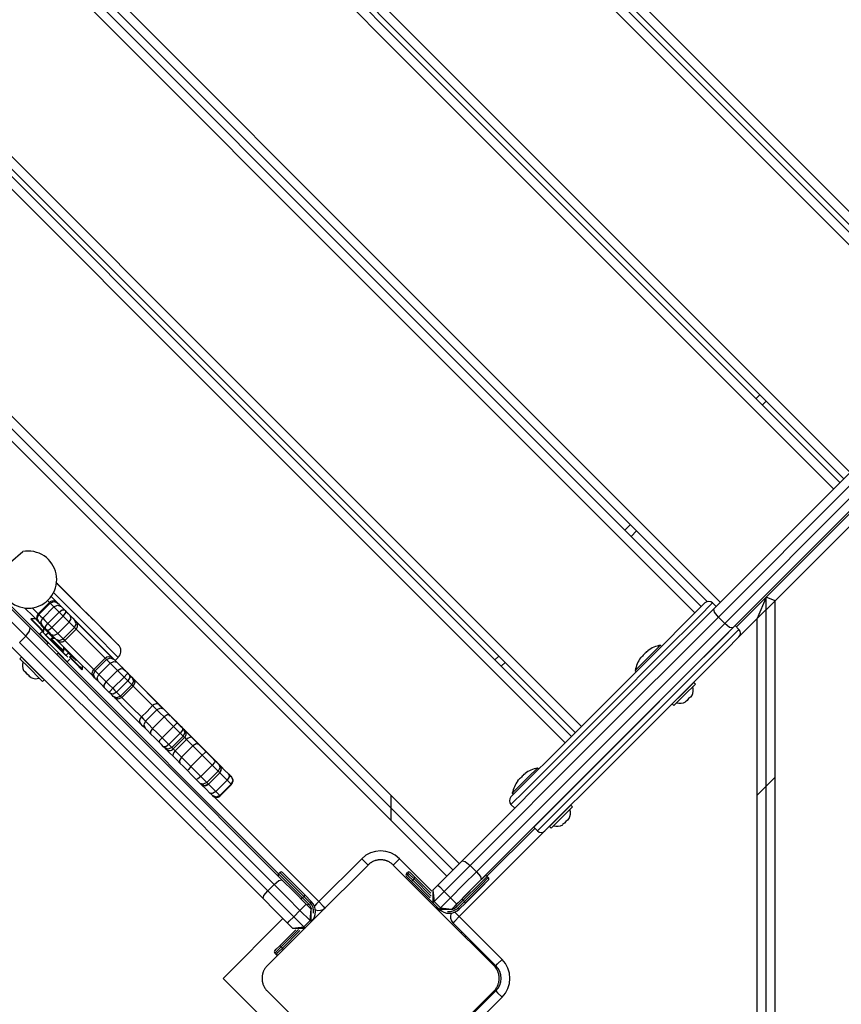
# Model space of a CAD drawing. Units: inches. Extents: x -2 to 102, y -27 to 126.
# Drawn here: x 37 to 42, y 25 to 31 of the extents above; entities that cross this region are included whole.
import ezdxf

# ---------------------------------------------------------------- set-up
doc = ezdxf.new("R2010")
doc.units = ezdxf.units.IN
doc.header["$MEASUREMENT"] = 0
doc.layers.add('Ebene 1', color=7, linetype='Continuous')

# ---------------------------------------------------------------- blocks, each defined once
blk = doc.blocks.new('block 2')
at = {"layer": 'Ebene 1', "color": 179, "lineweight": 25, "true_color": 0x1a171b}
for points in [[(42.4139, 29.0384), (37.2427, 34.2098)], [(37.278, 34.2449), (42.4394, 29.0838)], [(42.4155, 28.9216), (37.1852, 34.1523)], [(37.2205, 34.1874), (42.4088, 28.9991)], [(36.5488, 33.516), (41.779, 28.2853)], [(36.492, 33.4591), (41.7225, 28.2288)], [(41.7437, 28.2498), (36.5135, 33.4801)], [(41.6874, 28.1933), (36.4567, 33.424)], [(35.8202, 32.7873), (41.0509, 27.557)], [(35.7548, 32.7219), (40.9431, 27.5332)], [(40.9754, 27.5615), (35.7851, 32.7522)], [(40.9078, 27.4977), (35.7194, 32.6864)], [(35.083, 32.0501), (40.2713, 26.8614)], [(35.0261, 31.9932), (40.2144, 26.8046)], [(40.236, 26.8263), (35.0476, 32.0146)], [(40.1793, 26.7694), (34.991, 31.9581)], [(34.5417, 31.134), (39.5848, 26.0911)], [(34.4713, 31.0634), (39.5142, 26.0205)], [(34.5064, 31.0985), (39.5495, 26.0556)], [(41.0139, 27.5201), (41.7346, 28.2405), (42.4549, 28.9612)], [(42.5004, 28.9357), (41.7699, 28.205), (41.0394, 27.4746)], [(41.0747, 27.4392), (41.8052, 28.1699), (42.5357, 28.9006)], [(35.7356, 28.8547), (36.4563, 28.1344), (37.1771, 27.4137)], [(42.5612, 28.8551), (41.8403, 28.1347), (41.1201, 27.414)], [(37.1517, 27.3682), (36.421, 28.0989), (35.6902, 28.8296)], [(41.2509, 28.7004), (41.2721, 28.7218)], [(41.3074, 28.6859), (41.2862, 28.6653)], [(41.307, 27.5866), (42.3072, 28.5867)], [(42.257, 28.4661), (41.3572, 27.5663)], [(37.2764, 27.3282), (36.527, 28.0779)], [(40.5136, 27.9628), (40.544, 27.9931)], [(40.5793, 27.958), (40.5489, 27.9277)], [(37.0084, 27.7154), (37.0666, 27.7837), (37.1343, 27.8419)], [(37.539, 27.4512), (37.5348, 27.4557), (37.5305, 27.4598), (37.5019, 27.4884), (37.4726, 27.518), (37.4441, 27.5463), (37.4174, 27.5728), (37.3931, 27.5976), (37.371, 27.6193), (37.3531, 27.6372), (37.3393, 27.6514), (37.3298, 27.6607), (37.3249, 27.6655), (37.3245, 27.6658), (37.3245, 27.6662), (37.3242, 27.6665), (37.3238, 27.6665), (37.3231, 27.6672), (37.3228, 27.6676), (37.3212, 27.6689)], [(37.3262, 27.6641), (37.3249, 27.6655), (37.3245, 27.6658)], [(37.3245, 27.6658), (37.4167, 27.5739), (37.5918, 27.3985), (37.6706, 27.3196)], [(37.2942, 27.59), (37.3336, 27.5504), (37.3433, 27.5408)], [(37.6533, 27.2307), (37.6117, 27.2724), (37.4571, 27.4271), (37.2942, 27.59)], [(37.6709, 27.2486), (37.5372, 27.3823), (37.3076, 27.6118)], [(37.4282, 27.5621), (37.3703, 27.62), (37.369, 27.6214), (37.4282, 27.5621), (37.4282, 27.5621)], [(41.1405, 27.4202), (41.307, 27.5866)], [(41.307, 27.5866), (41.2573, 27.466)], [(41.3572, 27.5663), (41.307, 27.5866)], [(41.307, 23.3078), (41.307, 27.5866)], [(37.2249, 27.4467), (37.1922, 27.4798), (37.1461, 27.5256)], [(37.1879, 27.5263), (37.2067, 27.5077), (37.2215, 27.4929)], [(37.2851, 27.5563), (37.2215, 27.4929)], [(37.2885, 27.5532), (37.2248, 27.4895)], [(37.31, 27.5315), (37.2466, 27.4677)], [(37.2864, 27.5549), (37.2808, 27.5611), (37.274, 27.5673)], [(37.2885, 27.5532), (37.2861, 27.5556), (37.2851, 27.5563)], [(37.3323, 27.5518), (37.3295, 27.5546), (37.3281, 27.5559), (37.3278, 27.5563), (37.3273, 27.5566), (37.3266, 27.557), (37.3262, 27.5573), (37.3242, 27.5594), (37.3221, 27.5611), (37.3192, 27.5625), (37.3168, 27.5635), (37.3131, 27.5646), (37.3094, 27.5652), (37.3033, 27.5649), (37.2976, 27.5639), (37.2928, 27.5621), (37.2882, 27.5594), (37.2868, 27.5573), (37.2854, 27.5559)], [(37.2885, 27.5532), (37.3094, 27.5621), (37.3302, 27.5539)], [(37.31, 27.5315), (37.2976, 27.5439), (37.2885, 27.5532)], [(37.31, 27.5315), (37.3305, 27.5408), (37.3497, 27.5342)], [(37.339, 27.5025), (37.3228, 27.5191), (37.31, 27.5315)], [(37.3323, 27.5518), (37.3278, 27.5563), (37.3302, 27.5539)], [(37.3302, 27.5539), (37.3383, 27.5456), (37.3497, 27.5342)], [(37.3433, 27.5408), (37.339, 27.5453), (37.3323, 27.5518)], [(37.339, 27.5025), (37.3565, 27.5153), (37.369, 27.5153)], [(37.344, 27.5401), (37.3436, 27.5404), (37.3433, 27.5408)], [(37.3497, 27.5342), (37.3579, 27.526), (37.369, 27.5153)], [(37.369, 27.5153), (37.3733, 27.5108), (37.3774, 27.5063)], [(39.6014, 26.1073), (40.309, 26.8149), (41.0139, 27.5201)], [(39.8751, 26.4652), (39.9481, 26.5383), (40.1474, 26.7377), (40.4198, 27.0099), (40.6921, 27.2824), (40.891, 27.4812), (40.9641, 27.5542)], [(41.0065, 27.5542), (40.9307, 27.4784), (40.7234, 27.2714), (40.4409, 26.9885), (40.1579, 26.7057), (39.951, 26.4986), (39.8751, 26.4228)], [(41.0273, 27.5335), (41.0065, 27.5542)], [(41.0394, 27.4746), (41.017, 27.5025), (41.0139, 27.5201)], [(41.3572, 27.5663), (41.2573, 27.466)], [(41.3572, 23.3288), (41.3572, 27.5663)], [(37.1824, 27.465), (37.1795, 27.4622)], [(37.2501, 27.3916), (37.2148, 27.4271), (37.1795, 27.4622)], [(37.2529, 27.3944), (37.2175, 27.4299), (37.1824, 27.465)], [(37.2074, 27.4646), (37.1824, 27.465)], [(37.2218, 27.4926), (37.2194, 27.4901), (37.2174, 27.4874), (37.2151, 27.4829), (37.2134, 27.4784), (37.2131, 27.4746), (37.2127, 27.4705), (37.2131, 27.4671), (37.2137, 27.464), (37.2144, 27.4615), (37.2155, 27.4588), (37.2167, 27.4571), (37.2175, 27.455), (37.2187, 27.4536), (37.2198, 27.4522), (37.2201, 27.4516), (37.2208, 27.4509), (37.2212, 27.4509), (37.2215, 27.4505), (37.2218, 27.4498), (37.2225, 27.4495), (37.2232, 27.4488), (37.2241, 27.4478)], [(37.2241, 27.4478), (37.2158, 27.4684), (37.2248, 27.4895)], [(37.2215, 27.4929), (37.2222, 27.4919), (37.2248, 27.4895)], [(37.2248, 27.4895), (37.2339, 27.4801), (37.2466, 27.4677)], [(37.2437, 27.4285), (37.237, 27.4474), (37.2466, 27.4677)], [(37.2466, 27.4677), (37.2589, 27.4557), (37.2754, 27.4388)], [(37.339, 27.5025), (37.2754, 27.4388)], [(37.3609, 27.4805), (37.2975, 27.4171)], [(37.3609, 27.4805), (37.3498, 27.4919), (37.339, 27.5025)], [(37.3609, 27.4805), (37.3746, 27.497), (37.3774, 27.5063)], [(37.3955, 27.446), (37.38, 27.4615), (37.3609, 27.4805)], [(37.3774, 27.5063), (37.3901, 27.4939), (37.4005, 27.4836)], [(37.3955, 27.446), (37.4056, 27.4657), (37.4005, 27.4836)], [(37.4005, 27.4836), (37.4153, 27.4684), (37.4275, 27.4564)], [(37.539, 27.4512), (37.4814, 27.5087), (37.4801, 27.5101), (37.539, 27.4512), (37.539, 27.4512)], [(41.0394, 27.4746), (40.344, 26.7794), (39.6458, 26.0811)], [(41.0394, 27.4746), (41.0747, 27.4392)], [(41.2573, 27.466), (41.1586, 27.3675)], [(41.2573, 23.4291), (41.2573, 27.466)], [(37.1517, 27.3682), (37.1734, 27.3961), (37.1771, 27.4137)], [(37.1771, 27.4137), (37.8819, 26.7088), (38.5895, 26.0012)], [(37.2437, 27.4285), (37.2324, 27.4395), (37.2241, 27.4478)], [(37.2396, 27.4326), (37.236, 27.4292)], [(37.236, 27.4292), (37.2568, 27.4081), (37.31, 27.3551)], [(37.2628, 27.4092), (37.2518, 27.4199), (37.2437, 27.4285)], [(37.2529, 27.3944), (37.2527, 27.4123)], [(37.2628, 27.4092), (37.2628, 27.4212), (37.2754, 27.4388)], [(37.2716, 27.4006), (37.267, 27.4047), (37.2628, 27.4092)], [(37.2716, 27.4006), (37.2811, 27.4033), (37.2975, 27.4171)], [(37.2754, 27.4388), (37.2861, 27.4281), (37.2975, 27.4171)], [(37.2975, 27.4171), (37.3164, 27.3982), (37.3319, 27.3823)], [(37.3955, 27.446), (37.3319, 27.3823)], [(37.4255, 27.4164), (37.3619, 27.3527)], [(37.3703, 27.3441), (37.4339, 27.4075)], [(37.4255, 27.4164), (37.412, 27.4299), (37.3955, 27.446)], [(37.4255, 27.4164), (37.4349, 27.4367), (37.4275, 27.4564)], [(37.4339, 27.4075), (37.4318, 27.4095), (37.4255, 27.4164)], [(37.4275, 27.4564), (37.4335, 27.4505), (37.4325, 27.4512)], [(37.4292, 27.4543), (37.5228, 27.3609), (37.6392, 27.2448)], [(37.4325, 27.4512), (37.4298, 27.4543)], [(37.5975, 27.2438), (37.513, 27.3286), (37.4318, 27.4095)], [(37.4335, 27.4078), (37.436, 27.4099), (37.4379, 27.4123), (37.4403, 27.4168), (37.4416, 27.4212), (37.4423, 27.425), (37.4427, 27.4292), (37.4427, 27.4326), (37.442, 27.4357), (37.4413, 27.4385), (37.4403, 27.4409), (37.4392, 27.4433), (37.438, 27.4454), (37.4372, 27.4464), (37.436, 27.4478), (37.4353, 27.4485), (37.4346, 27.4491), (37.4342, 27.4495), (37.4342, 27.4498), (37.4339, 27.4502), (37.4332, 27.4505), (37.4332, 27.4509), (37.4325, 27.4512)], [(37.6709, 27.249), (37.6766, 27.2555), (37.6807, 27.2624), (37.6833, 27.2697), (37.685, 27.2769), (37.6854, 27.2834), (37.6854, 27.2893), (37.6843, 27.2948), (37.683, 27.2996), (37.6814, 27.3038), (37.6799, 27.3079), (37.678, 27.3106), (37.6763, 27.3134), (37.6747, 27.3151), (37.6733, 27.3169), (37.6726, 27.3175), (37.6719, 27.3182), (37.6716, 27.3186), (37.6713, 27.3189), (37.6709, 27.3193), (37.6671, 27.3231), (37.6592, 27.331), (37.6466, 27.3441), (37.6292, 27.3609), (37.6089, 27.3816), (37.585, 27.4054), (37.5631, 27.4271), (37.539, 27.4512)], [(37.5612, 27.4292), (37.5503, 27.4398), (37.5393, 27.4509)], [(37.6423, 27.3479), (37.585, 27.4054), (37.5834, 27.4068), (37.6423, 27.3479), (37.6423, 27.3479)], [(39.6811, 26.046), (40.3793, 26.7436), (41.0747, 27.4392)], [(41.1201, 27.414), (40.4149, 26.7091), (39.7075, 26.0015)], [(41.1338, 27.4271), (41.058, 27.351), (40.8509, 27.1443), (40.5682, 26.8614), (40.2854, 26.5786), (40.0783, 26.3715), (40.0026, 26.2954)], [(40.0236, 26.2744), (40.0995, 26.3502), (40.3066, 26.5572), (40.5894, 26.84), (40.8721, 27.1229), (41.0791, 27.3299), (41.1549, 27.4057)], [(41.1201, 27.414), (41.1024, 27.4171), (41.0747, 27.4392)], [(41.1549, 27.4057), (41.1338, 27.4271)], [(37.1517, 27.3682), (37.1164, 27.3327)], [(38.5451, 25.9746), (37.847, 26.6726), (37.1517, 27.3682)], [(37.243, 27.3937), (37.2289, 27.3796)], [(37.2622, 27.3461), (37.2377, 27.3709), (37.2289, 27.3796)], [(37.2763, 27.3606), (37.243, 27.3933), (37.2854, 27.351)], [(37.2501, 27.3916), (37.2529, 27.3944)], [(37.2783, 27.3864), (37.2642, 27.3723)], [(37.2642, 27.3723), (37.3062, 27.3306), (37.3696, 27.2666)], [(37.2942, 27.3775), (37.284, 27.3878), (37.2716, 27.4006)], [(37.3564, 27.2807), (37.3874, 27.249), (37.2763, 27.3606)], [(37.2995, 27.3372), (37.2854, 27.351)], [(37.2942, 27.3554), (37.2914, 27.3527)], [(37.3622, 27.2817), (37.3266, 27.3169), (37.2914, 27.3527)], [(37.2942, 27.3775), (37.3123, 27.3723), (37.3319, 27.3823)], [(37.3212, 27.3506), (37.3094, 27.3627), (37.2942, 27.3775)], [(37.3652, 27.2845), (37.3295, 27.3196), (37.2942, 27.3554)], [(37.3171, 27.3547), (37.2942, 27.3554)], [(37.3212, 27.3506), (37.341, 27.3434), (37.3619, 27.3527)], [(37.3266, 27.3454), (37.3245, 27.3475), (37.3212, 27.3506)], [(37.3319, 27.3823), (37.3485, 27.3658), (37.3619, 27.3527)], [(37.3619, 27.3527), (37.3683, 27.3461), (37.3703, 27.3441)], [(41.1549, 27.3634), (41.0821, 27.2903), (40.8829, 27.0912), (40.6106, 26.8187), (40.3383, 26.5469), (40.139, 26.3474), (40.0659, 26.2744)], [(38.4834, 25.8947), (37.7756, 26.6027), (37.0709, 27.3072)], [(37.1164, 27.3327), (37.8116, 26.6375), (38.5094, 25.9392)], [(37.3845, 27.2242), (37.3424, 27.2659), (37.2622, 27.3461)], [(37.2783, 27.3299), (37.2696, 27.321)], [(37.3564, 27.2807), (37.3424, 27.2941), (37.2995, 27.3372)], [(37.5329, 27.1391), (37.4241, 27.2479), (37.3249, 27.3468)], [(37.3262, 27.3454), (37.3269, 27.3451), (37.3273, 27.3444), (37.3281, 27.3437), (37.3285, 27.3437), (37.3292, 27.343), (37.3295, 27.3427), (37.3305, 27.3417), (37.3316, 27.341), (37.3348, 27.3392), (37.3379, 27.3372), (37.3424, 27.3358), (37.3471, 27.3351), (37.3521, 27.3351), (37.3571, 27.3361), (37.3622, 27.3379), (37.3665, 27.341), (37.3683, 27.3427), (37.37, 27.3444)], [(37.3652, 27.2845), (37.3645, 27.3072)], [(37.3646, 27.3003), (37.4148, 27.2504), (37.4339, 27.2307)], [(37.3703, 27.3441), (37.4528, 27.2614), (37.5341, 27.1804)], [(40.5722, 27.1756), (40.6244, 27.228), (40.7041, 27.3079)], [(40.7041, 27.3079), (40.7112, 27.3148), (40.7133, 27.3169)], [(40.72, 27.31), (40.7133, 27.3169)], [(37.1276, 27.2504), (37.1185, 27.2411)], [(37.1185, 27.2411), (37.1666, 27.1932), (37.238, 27.1215)], [(37.2473, 27.1305), (37.2222, 27.1556), (37.1357, 27.2421), (37.1605, 27.2173), (37.2473, 27.1305), (37.2473, 27.1305)], [(37.3259, 27.2645), (37.335, 27.2734)], [(38.5704, 26.0342), (37.3329, 27.2717)], [(37.3622, 27.2817), (37.3652, 27.2845)], [(37.3696, 27.2666), (37.3753, 27.261), (37.3774, 27.2593)], [(37.3774, 27.2593), (37.3915, 27.2734)], [(37.3993, 27.2524), (37.3965, 27.2493)], [(37.467, 27.179), (37.4318, 27.2142), (37.3965, 27.2493)], [(37.4699, 27.1818), (37.4346, 27.2169), (37.3993, 27.2524)], [(37.4127, 27.2521), (37.3993, 27.2524)], [(37.5972, 27.2442), (37.5655, 27.2125), (37.5336, 27.1808)], [(37.6046, 27.2366), (37.6022, 27.2393), (37.5972, 27.2442)], [(37.5975, 27.2438), (37.6072, 27.2507), (37.6184, 27.2531), (37.6297, 27.2514), (37.6392, 27.2448)], [(37.6046, 27.2366), (37.6258, 27.2455), (37.647, 27.2366)], [(37.6389, 27.2452), (37.6446, 27.2397), (37.647, 27.2366)], [(37.6533, 27.2307), (37.6709, 27.2486)], [(39.7852, 27.2342), (39.8064, 27.2559)], [(40.6029, 27.2455), (40.6075, 27.251), (40.613, 27.2559)], [(40.6332, 27.2759), (40.6382, 27.2817), (40.6435, 27.2862)], [(37.1633, 27.2145), (37.1845, 27.1935), (37.2162, 27.1615)], [(37.3845, 27.2242), (37.3986, 27.2383)], [(37.4339, 27.2307), (37.4373, 27.2342)], [(37.4699, 27.1818), (37.4695, 27.2025)], [(37.6046, 27.2366), (37.541, 27.1732)], [(37.6254, 27.2159), (37.5619, 27.1525)], [(37.6254, 27.2159), (37.611, 27.2307), (37.6046, 27.2366)], [(37.6254, 27.2159), (37.6452, 27.2262), (37.6632, 27.2211)], [(37.6664, 27.1756), (37.6446, 27.197), (37.6254, 27.2159)], [(37.647, 27.2366), (37.652, 27.2321), (37.6632, 27.2211)], [(37.6635, 27.2211), (37.6583, 27.2259), (37.6533, 27.2311)], [(37.6632, 27.2211), (37.6806, 27.2035), (37.6999, 27.1842)], [(37.6887, 27.1956), (37.6752, 27.209), (37.6635, 27.2211)], [(37.6664, 27.1756), (37.685, 27.1866), (37.6999, 27.1842)], [(37.6971, 27.187), (37.6931, 27.1911), (37.6887, 27.1956)], [(37.6907, 27.1935), (37.6992, 27.1849), (37.7105, 27.1735)], [(37.8766, 27.0078), (37.7415, 27.1425), (37.6914, 27.1928)], [(37.7123, 27.1722), (37.7062, 27.1777), (37.6971, 27.187)], [(37.6999, 27.1842), (37.7116, 27.1725), (37.7241, 27.1598)], [(39.8418, 27.2204), (39.8203, 27.199)], [(37.1504, 27.1649), (37.1438, 27.1691), (37.1397, 27.1756)], [(37.1397, 27.1756), (37.1414, 27.1722), (37.1438, 27.1694)], [(37.1495, 27.1656), (37.1541, 27.1594), (37.1586, 27.1542)], [(37.1707, 27.1446), (37.1593, 27.1539), (37.1504, 27.1649)], [(37.17, 27.1449), (37.1717, 27.1418), (37.1741, 27.1387)], [(37.1807, 27.135), (37.1746, 27.1387), (37.1707, 27.1446)], [(37.2162, 27.1615), (37.2187, 27.1591), (37.2198, 27.158)], [(37.467, 27.179), (37.4699, 27.1818)], [(37.5329, 27.1391), (37.5269, 27.1484), (37.5248, 27.1594), (37.5274, 27.1708), (37.5341, 27.1804)], [(37.541, 27.1308), (37.5322, 27.1522), (37.541, 27.1732)], [(37.541, 27.1308), (37.5383, 27.1336), (37.5328, 27.1391)], [(37.5336, 27.1808), (37.5386, 27.1756), (37.541, 27.1732)], [(37.541, 27.1732), (37.5471, 27.167), (37.5619, 27.1525)], [(37.5571, 27.1146), (37.5457, 27.126), (37.541, 27.1308)], [(37.5571, 27.1146), (37.5517, 27.1329), (37.5619, 27.1525)], [(37.5619, 27.1525), (37.581, 27.1336), (37.6029, 27.1115)], [(37.6664, 27.1756), (37.6029, 27.1115)], [(37.7031, 27.1384), (37.6396, 27.075)], [(37.7031, 27.1384), (37.6837, 27.1577), (37.6664, 27.1756)], [(37.7031, 27.1384), (37.7181, 27.1536), (37.7241, 27.1598)], [(37.724, 27.1174), (37.714, 27.1274), (37.7031, 27.1384)], [(37.7105, 27.1735), (37.7109, 27.1732), (37.7112, 27.1732)], [(37.7105, 27.1735), (37.7197, 27.1649), (37.7217, 27.1629)], [(37.7217, 27.1629), (37.7186, 27.1656), (37.7123, 27.1722)], [(37.7422, 27.1418), (37.7302, 27.1539), (37.7207, 27.1635)], [(37.7207, 27.1635), (37.7648, 27.1194), (37.9012, 26.9827)], [(37.7328, 27.1515), (37.7352, 27.1363), (37.724, 27.1174)], [(37.7241, 27.1598), (37.7288, 27.1553), (37.7328, 27.1515)], [(37.7328, 27.1515), (37.7419, 27.1418), (37.7479, 27.1363)], [(37.7553, 27.1287), (37.752, 27.1322), (37.7422, 27.1418)], [(37.7479, 27.1363), (37.756, 27.1153), (37.7472, 27.0946)], [(37.7479, 27.1363), (37.7531, 27.1308), (37.7553, 27.1287)], [(37.755, 27.1291), (37.7543, 27.1298), (37.7514, 27.1329)], [(37.7553, 27.1287), (37.7641, 27.1077), (37.7553, 27.0864)], [(40.5722, 27.1756), (40.5789, 27.1691)], [(37.238, 27.1215), (37.2437, 27.1153), (37.246, 27.1136)], [(37.246, 27.1136), (37.2551, 27.1229)], [(37.5937, 27.0781), (37.5743, 27.0974), (37.5571, 27.1146)], [(37.5937, 27.0781), (37.5912, 27.0929), (37.6029, 27.1115)], [(37.618, 27.0536), (37.6053, 27.0664), (37.5937, 27.0781)], [(37.6029, 27.1115), (37.6203, 27.0943), (37.6396, 27.075)], [(37.618, 27.0536), (37.6244, 27.0598), (37.6396, 27.075)], [(37.6396, 27.075), (37.6504, 27.064), (37.6604, 27.054)], [(37.724, 27.1174), (37.6604, 27.054)], [(37.7472, 27.0946), (37.6833, 27.0313)], [(37.7553, 27.0864), (37.6914, 27.0226)], [(37.7472, 27.0946), (37.7383, 27.1033), (37.724, 27.1174)], [(37.7553, 27.0864), (37.7527, 27.0888), (37.7472, 27.0946)], [(37.8644, 26.9775), (37.8122, 27.0292), (37.7543, 27.0874)], [(40.7806, 26.9882), (40.8407, 27.0485), (40.901, 27.1084)], [(40.7899, 26.9789), (40.8497, 27.0392), (40.9102, 27.0991)], [(40.8263, 27.1194), (40.8258, 27.1198)], [(40.8688, 27.0767), (40.8685, 27.0771)], [(40.9102, 27.0991), (40.901, 27.1084)], [(37.6265, 27.0454), (37.6225, 27.0495), (37.618, 27.0536)], [(37.6604, 27.054), (37.6416, 27.0426), (37.6265, 27.0454)], [(37.6416, 27.0299), (37.6359, 27.0361), (37.6265, 27.0454)], [(37.6833, 27.0313), (37.6625, 27.022), (37.6416, 27.0299)], [(37.649, 27.0226), (37.647, 27.0247), (37.6416, 27.0299)], [(37.7951, 26.8766), (37.7248, 26.9472), (37.649, 27.023)], [(37.649, 27.0226), (37.6494, 27.0223), (37.6497, 27.0223), (37.6504, 27.0216), (37.6513, 27.0209), (37.653, 27.0195), (37.6551, 27.0182), (37.6558, 27.0178), (37.6564, 27.0175)], [(37.6914, 27.0226), (37.6702, 27.014), (37.649, 27.0226)], [(37.6604, 27.054), (37.6745, 27.0395), (37.6833, 27.0313)], [(37.6833, 27.0313), (37.6893, 27.0251), (37.6914, 27.0226)], [(37.6914, 27.023), (37.7493, 26.9651), (37.8004, 26.9141)], [(40.7694, 27.0633), (40.7698, 27.0629)], [(40.8122, 27.0206), (40.8123, 27.0202)], [(40.8897, 27.0347), (40.8819, 27.0247), (40.8721, 27.0171)], [(40.8909, 27.0337), (40.8904, 27.034), (40.8897, 27.0347)], [(37.8638, 26.9779), (37.8321, 26.9458), (37.8004, 26.9141)], [(37.901, 26.983), (37.8931, 26.9875), (37.8836, 26.9882), (37.8731, 26.9844), (37.8638, 26.9779)], [(37.8869, 26.9544), (37.8766, 26.9651), (37.8638, 26.9779)], [(37.8998, 26.9841), (37.8893, 26.9947), (37.8762, 27.0082)], [(37.9271, 26.9572), (37.9072, 26.9641), (37.8869, 26.9544)], [(37.93, 26.9541), (37.9126, 26.9717), (37.8998, 26.9841)], [(37.901, 26.983), (37.9152, 26.9689), (37.9271, 26.9572)], [(40.7806, 26.9882), (40.7899, 26.9789)], [(40.8721, 27.0171), (40.8643, 27.0071), (40.8544, 26.9992)], [(40.8544, 26.9992), (40.855, 26.9985), (40.8556, 26.9982)], [(37.8004, 26.9141), (37.7934, 26.9048), (37.7898, 26.8941), (37.7905, 26.8848), (37.7951, 26.8769)], [(37.8004, 26.9141), (37.8129, 26.9017), (37.8234, 26.891)], [(37.8869, 26.9544), (37.8234, 26.891)], [(37.9277, 26.9141), (37.8638, 26.8504)], [(37.9277, 26.9141), (37.9041, 26.9375), (37.8869, 26.9544)], [(37.9271, 26.9572), (37.9401, 26.9441), (37.9584, 26.9255)], [(37.9584, 26.9255), (37.9455, 26.9262), (37.9277, 26.9141)], [(37.9803, 26.8611), (37.9534, 26.8883), (37.9277, 26.9141)], [(37.9768, 26.9072), (37.9527, 26.9313), (37.93, 26.9541)], [(38.0699, 26.8142), (37.9358, 26.9486), (37.9422, 26.9424)], [(37.9419, 26.9427), (37.9581, 26.9262), (37.9765, 26.9076)], [(37.9644, 26.9196), (37.9519, 26.9324), (38.0848, 26.7994)], [(37.9584, 26.9255), (37.9817, 26.9024), (38.0058, 26.8779)], [(38.0001, 26.8841), (37.9813, 26.9028), (37.9641, 26.92)], [(37.9765, 26.9076), (37.993, 26.891), (38.0041, 26.88)], [(38.0035, 26.8807), (37.9903, 26.8938), (37.9768, 26.9072)], [(37.8209, 26.8507), (37.8092, 26.8628), (37.7951, 26.8769)], [(37.8234, 26.891), (37.8137, 26.8707), (37.8209, 26.8507)], [(37.8234, 26.891), (37.8402, 26.8738), (37.8638, 26.8504)], [(37.9803, 26.8611), (37.9167, 26.7977)], [(38.0058, 26.8779), (37.9966, 26.8748), (37.9803, 26.8611)], [(38.0189, 26.8228), (38.0001, 26.8418), (37.9803, 26.8611)], [(38.0294, 26.8549), (38.0173, 26.8666), (38.0001, 26.8841)], [(38.0099, 26.8742), (38.0072, 26.8769), (38.0035, 26.8807)], [(38.0041, 26.88), (38.0042, 26.8797), (38.0049, 26.8793)], [(38.0041, 26.88), (38.0115, 26.8728), (38.0156, 26.869)], [(38.0058, 26.8779), (38.0189, 26.8652), (38.0311, 26.8528)], [(38.0156, 26.869), (38.0149, 26.8697), (38.0099, 26.8742)], [(38.0156, 26.869), (38.0159, 26.8683), (38.0163, 26.8676)], [(38.0311, 26.8528), (38.0311, 26.8404), (38.0189, 26.8228)], [(38.0428, 26.8414), (38.0375, 26.8466), (38.0294, 26.8549)], [(38.0311, 26.8528), (38.0351, 26.849), (38.0378, 26.8463)], [(37.8523, 26.8197), (37.8342, 26.838), (37.8209, 26.8507)], [(37.8638, 26.8504), (37.852, 26.8325), (37.8523, 26.8197)], [(37.8998, 26.7722), (37.8756, 26.7966), (37.8523, 26.8197)], [(37.8638, 26.8504), (37.8897, 26.8245), (37.9167, 26.7977)], [(37.9167, 26.7977), (37.9031, 26.7815), (37.8998, 26.7722)], [(37.9167, 26.7977), (37.9362, 26.778), (37.9553, 26.7591)], [(38.0189, 26.8228), (37.9553, 26.7591)], [(38.0351, 26.8063), (37.9715, 26.7429)], [(37.9796, 26.7346), (38.0432, 26.7984)], [(38.0351, 26.8063), (38.028, 26.8135), (38.0189, 26.8228)], [(38.0378, 26.8463), (38.0445, 26.827), (38.0351, 26.8063)], [(38.0432, 26.7984), (38.0409, 26.8004), (38.0351, 26.8063)], [(38.0378, 26.8463), (38.0425, 26.8418), (38.0428, 26.8414)], [(38.0428, 26.7987), (38.0445, 26.8004), (38.0461, 26.8018), (38.0488, 26.8059), (38.0506, 26.8108), (38.0516, 26.8149), (38.0519, 26.819), (38.0519, 26.8225), (38.0513, 26.8259), (38.0506, 26.8287), (38.0495, 26.8314), (38.0483, 26.8335), (38.0475, 26.8356), (38.0468, 26.8373), (38.0456, 26.838), (38.0449, 26.8394), (38.0442, 26.84), (38.0438, 26.8404), (38.0435, 26.8407), (38.0432, 26.8407), (38.0428, 26.8411)], [(38.0544, 26.787), (38.0492, 26.7925), (38.0432, 26.7984)], [(38.1553, 26.7288), (38.0452, 26.8387), (38.1065, 26.7773)], [(38.1179, 26.766), (38.0509, 26.8332), (38.1574, 26.7267)], [(38.0843, 26.7997), (38.0795, 26.8015), (38.0721, 26.7997), (38.0631, 26.7946), (38.0544, 26.787)], [(38.1072, 26.7767), (38.0893, 26.7946), (38.0699, 26.8146)], [(38.0843, 26.7997), (38.1048, 26.7794), (38.1236, 26.7605)], [(37.9253, 26.7467), (37.9126, 26.7591), (37.8998, 26.7722)], [(37.9553, 26.7591), (37.9377, 26.7467), (37.9253, 26.7467)], [(37.9317, 26.7401), (37.9288, 26.7429), (37.9253, 26.7467)], [(37.9715, 26.7429), (37.9512, 26.7333), (37.9317, 26.7401)], [(37.9553, 26.7591), (37.9644, 26.7498), (37.9715, 26.7429)], [(37.9715, 26.7429), (37.9775, 26.737), (37.9796, 26.7346)], [(38.0544, 26.787), (38.0227, 26.7553), (37.991, 26.7236)], [(38.089, 26.7529), (38.0254, 26.6888)], [(38.089, 26.7529), (38.0724, 26.7694), (38.0544, 26.787)], [(38.1236, 26.7605), (38.1078, 26.7636), (38.089, 26.7529)], [(38.1425, 26.6991), (38.114, 26.7274), (38.089, 26.7529)], [(38.1065, 26.7773), (38.1282, 26.756), (38.1506, 26.7336)], [(38.1479, 26.7364), (38.1264, 26.7581), (38.1072, 26.7767)], [(38.1624, 26.7219), (38.1398, 26.7443), (38.1179, 26.766)], [(38.1236, 26.7605), (38.1431, 26.7412), (38.1648, 26.7191)], [(37.9362, 26.736), (37.9345, 26.7377), (37.9317, 26.7401)], [(37.9358, 26.7364), (37.9362, 26.736), (37.9365, 26.7357), (37.9369, 26.7346), (37.9372, 26.7346), (37.9377, 26.7343), (37.9377, 26.7339), (37.9379, 26.7339), (37.9398, 26.7322), (37.9419, 26.7308), (37.9439, 26.7295), (37.9465, 26.7284), (37.9507, 26.7271), (37.955, 26.7264), (37.96, 26.726), (37.9648, 26.7267), (37.9701, 26.7284), (37.9748, 26.7308), (37.9772, 26.7326), (37.9792, 26.735)], [(37.9786, 26.6936), (37.9581, 26.7136), (37.9369, 26.735)], [(37.991, 26.7236), (37.9836, 26.7146), (37.9786, 26.7057), (37.9768, 26.6985), (37.9786, 26.6936)], [(38.0173, 26.6547), (37.9987, 26.6733), (37.9786, 26.6936)], [(37.9796, 26.7346), (37.9853, 26.7291), (37.991, 26.7236)], [(37.991, 26.7236), (38.0089, 26.7057), (38.0254, 26.6888)], [(38.0254, 26.6888), (38.0142, 26.6702), (38.0173, 26.6547)], [(38.0254, 26.6888), (38.0506, 26.6637), (38.0788, 26.6358)], [(38.1425, 26.6991), (38.0788, 26.6358)], [(38.1648, 26.7191), (38.1579, 26.714), (38.1425, 26.6991)], [(38.1984, 26.6433), (38.1705, 26.6712), (38.1425, 26.6991)], [(38.1984, 26.6861), (38.1732, 26.7112), (38.1479, 26.7364)], [(38.1506, 26.7336), (38.1718, 26.7126), (38.1899, 26.6947)], [(38.2001, 26.684), (38.1779, 26.7064), (38.1553, 26.7288)], [(38.1574, 26.7267), (38.1799, 26.7043), (38.2027, 26.6816)], [(38.2021, 26.6819), (38.1835, 26.7005), (38.1624, 26.7219)], [(38.1648, 26.7191), (38.1899, 26.6943), (38.2149, 26.6692)], [(38.1899, 26.6947), (38.1903, 26.694), (38.1906, 26.6936)], [(38.1899, 26.6947), (38.2061, 26.6778), (38.2202, 26.6637)], [(38.0587, 26.6134), (38.0368, 26.6354), (38.0173, 26.6547)], [(38.0788, 26.6358), (38.0643, 26.6203), (38.0587, 26.6134)], [(38.0788, 26.6358), (38.1071, 26.6075), (38.1345, 26.5799)], [(38.1984, 26.6433), (38.1345, 26.5799)], [(38.2216, 26.6623), (38.2111, 26.673), (38.1984, 26.6861)], [(38.2149, 26.6692), (38.2118, 26.6595), (38.1984, 26.6433)], [(38.2314, 26.6103), (38.2163, 26.6251), (38.1984, 26.6433)], [(38.2442, 26.6399), (38.2223, 26.6623), (38.2001, 26.684)], [(38.2344, 26.6499), (38.2195, 26.6647), (38.2021, 26.6819)], [(38.2027, 26.6816), (38.2249, 26.6592), (38.2468, 26.6375)], [(38.2149, 26.6692), (38.227, 26.6571), (38.2368, 26.6475)], [(38.2202, 26.6637), (38.2206, 26.6637), (38.2209, 26.663)], [(38.2202, 26.6637), (38.2249, 26.6595), (38.2252, 26.6588)], [(38.2252, 26.6588), (38.224, 26.6599), (38.2216, 26.6623)], [(38.2368, 26.6475), (38.2418, 26.6296), (38.2314, 26.6103)], [(38.2404, 26.6437), (38.2395, 26.6444), (38.2344, 26.6499)], [(38.2368, 26.6475), (38.2394, 26.6447), (38.2404, 26.6437)], [(38.2404, 26.6013), (38.2428, 26.6034), (38.2445, 26.6061), (38.2469, 26.6103), (38.2483, 26.6147), (38.2492, 26.6189), (38.2495, 26.623), (38.2492, 26.6261), (38.2483, 26.6292), (38.2476, 26.632), (38.2468, 26.6347), (38.2456, 26.6368), (38.2445, 26.6385), (38.2435, 26.6399), (38.2428, 26.6413), (38.2421, 26.642), (38.2414, 26.6426), (38.2411, 26.643), (38.2407, 26.6433), (38.2404, 26.6437), (38.24, 26.644), (38.2394, 26.6447)], [(38.2404, 26.6437), (38.2492, 26.6227), (38.2404, 26.6013)], [(38.2895, 26.5948), (38.2674, 26.6165), (38.2442, 26.6399)], [(38.2468, 26.6375), (38.2476, 26.6354), (38.2476, 26.632)], [(38.2468, 26.6375), (38.2693, 26.6147), (38.2909, 26.5934)], [(38.1088, 26.5631), (38.0836, 26.5879), (38.0587, 26.6134)], [(38.1345, 26.5799), (38.1183, 26.5662), (38.1088, 26.5631)], [(38.1345, 26.5799), (38.1527, 26.5617), (38.168, 26.5465)], [(38.2314, 26.6103), (38.168, 26.5465)], [(38.2404, 26.6013), (38.1768, 26.5376)], [(38.1768, 26.5372), (38.2407, 26.601)], [(38.2404, 26.6013), (38.2375, 26.6044), (38.2314, 26.6103)], [(38.2407, 26.601), (38.2404, 26.6013)], [(38.2821, 26.56), (38.2623, 26.5796), (38.2407, 26.601)], [(38.2909, 26.5934), (38.2933, 26.5786), (38.2821, 26.56)], [(38.3057, 26.5786), (38.2991, 26.5848), (38.2895, 26.5948)], [(38.2909, 26.5934), (38.2996, 26.5844), (38.3057, 26.5786)], [(38.3057, 26.5786), (38.3138, 26.5579), (38.3045, 26.5372)], [(38.306, 26.5358), (38.3088, 26.5386), (38.3108, 26.5414), (38.3129, 26.5458), (38.3145, 26.5503), (38.3148, 26.5541), (38.3151, 26.5579), (38.3148, 26.5613), (38.3141, 26.5648), (38.3129, 26.5672), (38.3119, 26.5696), (38.3108, 26.5717), (38.3098, 26.5734), (38.3091, 26.5748), (38.3081, 26.5762), (38.3074, 26.5768), (38.3071, 26.5772), (38.3064, 26.5779), (38.3064, 26.5779), (38.306, 26.5782), (38.3057, 26.5786)], [(39.892, 26.4955), (39.9717, 26.5755), (40.0239, 26.6275)], [(39.9438, 26.5865), (39.9488, 26.5923), (39.9542, 26.5968)], [(40.0306, 26.6209), (40.0239, 26.6275)], [(41.2573, 26.4762), (41.3572, 26.5762)], [(38.131, 26.541), (38.1207, 26.551), (38.1088, 26.5631)], [(38.168, 26.5465), (38.1482, 26.5362), (38.131, 26.541)], [(38.1345, 26.5376), (38.1334, 26.5386), (38.131, 26.541)], [(38.1345, 26.5376), (38.135, 26.5372), (38.1351, 26.5369), (38.1358, 26.5362), (38.1363, 26.5358), (38.1374, 26.5352), (38.1384, 26.5341), (38.1412, 26.5324), (38.1444, 26.5307), (38.1493, 26.5293), (38.1539, 26.5286), (38.1593, 26.5286), (38.1641, 26.53), (38.1691, 26.5314), (38.1737, 26.5345), (38.1751, 26.5358), (38.1768, 26.5376)], [(38.1768, 26.5376), (38.1556, 26.5286), (38.1345, 26.5376)], [(38.1405, 26.5314), (38.1377, 26.5345), (38.135, 26.5372)], [(38.1846, 26.4873), (38.1634, 26.5086), (38.1405, 26.5314)], [(38.1458, 26.53), (38.1425, 26.53), (38.1405, 26.5314)], [(38.168, 26.5465), (38.1739, 26.5403), (38.1768, 26.5376)], [(38.1768, 26.5376), (38.1768, 26.5372)], [(38.1772, 26.5372), (38.1984, 26.5162), (38.2185, 26.4959)], [(38.2821, 26.56), (38.2185, 26.4959)], [(38.3045, 26.5372), (38.2411, 26.4735)], [(38.2425, 26.4718), (38.3064, 26.5355)], [(38.3045, 26.5372), (38.2957, 26.5462), (38.2821, 26.56)], [(38.3064, 26.5355), (38.306, 26.5358), (38.3045, 26.5372)], [(39.9132, 26.5558), (39.9181, 26.5617), (39.9233, 26.5662)], [(38.2185, 26.4959), (38.1997, 26.4845), (38.1846, 26.4873)], [(38.1994, 26.4728), (38.1939, 26.4783), (38.1846, 26.4873)], [(38.2411, 26.4735), (38.2199, 26.4645), (38.1994, 26.4728)], [(38.1994, 26.4728), (38.1997, 26.4725), (38.2001, 26.4718), (38.2004, 26.4718), (38.2018, 26.4704), (38.2034, 26.469), (38.2075, 26.4663), (38.2125, 26.4645), (38.2159, 26.4635), (38.2199, 26.4632), (38.2256, 26.4635), (38.2307, 26.4645), (38.2357, 26.4666), (38.24, 26.4694), (38.2414, 26.4711), (38.2425, 26.4725)], [(38.2094, 26.4659), (38.7968, 25.8785)], [(38.2185, 26.4959), (38.2321, 26.4821), (38.2411, 26.4735)], [(38.2411, 26.4735), (38.2421, 26.4725), (38.2425, 26.4718)], [(39.2002, 26.4756), (39.2002, 26.334)], [(39.8825, 26.4859), (39.8851, 26.4887), (39.892, 26.4955)], [(39.8825, 26.4859), (39.8892, 26.4793)], [(39.8751, 26.4228), (39.8959, 26.4022)], [(40.0914, 26.2988), (40.1514, 26.3588), (40.2113, 26.4191)], [(40.1369, 26.4301), (40.1366, 26.4304)], [(40.2205, 26.4098), (40.2113, 26.4191)], [(40.0797, 26.3739), (40.0801, 26.3736)], [(40.1006, 26.2895), (40.1605, 26.3495), (40.2205, 26.4098)], [(40.1796, 26.3874), (40.1793, 26.3877)], [(40.1228, 26.3309), (40.1231, 26.3305)], [(40.1827, 26.3278), (40.175, 26.3178), (40.1652, 26.3102)], [(40.1652, 26.3102), (40.1659, 26.3088), (40.166, 26.3088)], [(40.2005, 26.3453), (40.1926, 26.3353), (40.1827, 26.3278)], [(40.2013, 26.3443), (40.2012, 26.3446), (40.2005, 26.3453)], [(40.0622, 26.2709), (39.5848, 25.7938)], [(39.7402, 26.0201), (40.0093, 26.2888)], [(40.0026, 26.2954), (40.0236, 26.2744)], [(40.0914, 26.2988), (40.1006, 26.2895)], [(39.0726, 26.0835), (38.7895, 25.8007), (38.507, 25.5178)], [(38.7968, 25.8785), (39.0372, 26.119)], [(39.0372, 26.119), (39.0622, 26.0938), (39.0726, 26.0835)], [(39.214, 26.0835), (39.2112, 26.0863), (39.2085, 26.0887), (39.2052, 26.0914), (39.2019, 26.0938), (39.1985, 26.0963), (39.195, 26.0983), (39.1914, 26.1004), (39.1873, 26.1028), (39.185, 26.1035), (39.183, 26.1049), (39.1807, 26.1056), (39.1785, 26.1066), (39.1759, 26.1073), (39.1733, 26.1083), (39.1709, 26.109), (39.1682, 26.1097), (39.1671, 26.11), (39.1657, 26.1104), (39.1644, 26.1107), (39.1625, 26.1111), (39.1597, 26.1114), (39.1564, 26.1121), (39.1551, 26.1121), (39.1533, 26.1124), (39.152, 26.1124), (39.1501, 26.1124), (39.147, 26.1128), (39.1433, 26.1128), (39.142, 26.1128), (39.1402, 26.1128), (39.1392, 26.1128), (39.1385, 26.1128), (39.1378, 26.1128), (39.1366, 26.1124), (39.1335, 26.1124), (39.1304, 26.1121), (39.1291, 26.1118), (39.1272, 26.1114), (39.1258, 26.1114), (39.1244, 26.1111), (39.1216, 26.1104), (39.1189, 26.1097), (39.116, 26.109), (39.1135, 26.1083), (39.112, 26.108), (39.111, 26.1076), (39.1096, 26.1069), (39.1086, 26.1066), (39.1039, 26.1049), (39.0992, 26.1028), (39.0955, 26.1007), (39.0917, 26.0983), (39.0898, 26.0973), (39.0881, 26.0963), (39.0863, 26.0952), (39.0844, 26.0938), (39.0813, 26.0914), (39.0782, 26.0887), (39.0755, 26.0863), (39.0726, 26.0835)], [(39.214, 26.0835), (39.2241, 26.0938), (39.2493, 26.119)], [(39.7798, 25.5178), (39.4968, 25.8007), (39.214, 26.0835)], [(39.2493, 26.119), (39.4317, 25.9367)], [(39.4644, 25.9705), (39.5337, 26.0394), (39.6014, 26.1073)], [(39.6458, 26.0811), (39.5735, 26.0087), (39.4997, 25.935)], [(39.6014, 26.1073), (39.6179, 26.1035), (39.6458, 26.0811)], [(39.6458, 26.0811), (39.6811, 26.046)], [(38.5777, 26.0411), (38.5704, 26.0342)], [(38.5704, 26.0342), (38.61, 25.9946), (38.705, 25.8999)], [(38.712, 25.9068), (38.6171, 26.0019), (38.5777, 26.0411)], [(38.5918, 26.0411), (38.6292, 26.0039), (38.7191, 25.9137)], [(39.288, 26.0346), (39.2951, 26.0415)], [(39.288, 26.0346), (39.2884, 26.0342)], [(39.2884, 26.0342), (39.2954, 26.0411)], [(39.2884, 26.0342), (39.2987, 26.0236), (39.3237, 25.9984)], [(39.2954, 26.0411), (39.2951, 26.0411)], [(39.3308, 26.0056), (39.3056, 26.0305), (39.2954, 26.0411)], [(39.3092, 26.0415), (39.3096, 26.0411)], [(39.3096, 26.0411), (39.3177, 26.0329), (39.3378, 26.0125)], [(39.5354, 25.8999), (39.6088, 25.9736), (39.6811, 26.046)], [(39.6811, 26.046), (39.7033, 26.0181), (39.7075, 26.0015)], [(38.5451, 25.9746), (38.5094, 25.9392)], [(38.5451, 25.9746), (38.5727, 25.997), (38.5895, 26.0012)], [(38.6908, 25.8289), (38.6175, 25.9023), (38.5451, 25.9746)], [(38.5895, 26.0012), (38.6572, 25.9333), (38.7261, 25.8641)], [(39.2884, 26.0198), (39.288, 26.0201)], [(39.3166, 25.9915), (39.2967, 26.0115), (39.2884, 26.0198)], [(39.3166, 25.9915), (39.3189, 25.9936), (39.3237, 25.9984)], [(39.4364, 25.872), (39.3166, 25.9915)], [(39.3308, 26.0056), (39.3237, 25.9984)], [(39.3237, 25.9984), (39.4221, 25.9002)], [(39.3308, 26.0056), (39.3358, 26.0108), (39.3378, 26.0125)], [(39.4271, 25.9092), (39.3308, 26.0056)], [(39.3378, 26.0125), (39.4253, 25.925)], [(39.4364, 25.9423), (39.4644, 25.9705)], [(39.4644, 25.9705), (39.4751, 25.9602), (39.4997, 25.935)], [(39.7075, 26.0015), (39.6394, 25.9333), (39.5707, 25.8644)], [(39.5991, 25.8926), (39.6896, 25.9826), (39.7266, 26.0198)], [(39.7407, 26.0198), (39.7015, 25.9805), (39.6065, 25.8858)], [(39.6136, 25.8785), (39.7087, 25.9736), (39.7478, 26.0125)], [(39.7474, 25.9991), (39.7104, 25.9619), (39.6203, 25.872)], [(39.7478, 25.9984), (39.7108, 25.9616), (39.6208, 25.8716)], [(39.7407, 26.0198), (39.7402, 26.0201)], [(39.7478, 26.0125), (39.7407, 26.0198)], [(38.4834, 25.8947), (38.4872, 25.9116), (38.5094, 25.9392)], [(38.5094, 25.9392), (38.5818, 25.8668), (38.6555, 25.7934)], [(38.7191, 25.9137), (38.7168, 25.9116), (38.712, 25.9068)], [(38.7191, 25.9137), (38.7542, 25.8785)], [(39.4364, 25.9423), (39.4364, 25.872)], [(39.4364, 25.9423), (39.4438, 25.8789)], [(39.4997, 25.935), (39.4438, 25.8789)], [(39.4997, 25.935), (39.5354, 25.8999)], [(38.6204, 25.7579), (38.5511, 25.8272), (38.4834, 25.8947)], [(38.6908, 25.8289), (38.7158, 25.8541), (38.7261, 25.8641)], [(38.705, 25.8999), (38.7, 25.8947), (38.6979, 25.8926)], [(38.712, 25.9068), (38.705, 25.8999)], [(38.705, 25.8999), (38.7403, 25.8644)], [(38.7473, 25.8716), (38.712, 25.9068)], [(38.7261, 25.8641), (38.7542, 25.8358)], [(38.7403, 25.8644), (38.7353, 25.8592), (38.7332, 25.8575)], [(38.7542, 25.8785), (38.7522, 25.8765), (38.7473, 25.8716)], [(38.7968, 25.8785), (38.7828, 25.8647), (38.7716, 25.8534)], [(38.7968, 25.8785), (38.8217, 25.8534), (38.8323, 25.8434)], [(39.4438, 25.8789), (39.4384, 25.8737), (39.4364, 25.872)], [(39.4718, 25.8361), (39.4364, 25.872)], [(39.4438, 25.8789), (39.4789, 25.8434)], [(39.4789, 25.8434), (39.5354, 25.8999)], [(39.5354, 25.8999), (39.56, 25.8747), (39.5707, 25.8644)], [(39.5707, 25.8644), (39.5425, 25.8361)], [(39.564, 25.8572), (39.5991, 25.8926)], [(39.564, 25.8572), (39.564, 25.8575)], [(39.6065, 25.8858), (39.5711, 25.8499)], [(39.5781, 25.843), (39.6136, 25.8785)], [(39.6208, 25.8716), (39.585, 25.8358)], [(39.6065, 25.8858), (39.6014, 25.8906), (39.5991, 25.8926)], [(39.6136, 25.8785), (39.6065, 25.8858)], [(39.6208, 25.8716), (39.6186, 25.8734), (39.6136, 25.8785)], [(38.6908, 25.8289), (38.6555, 25.7934)], [(38.7473, 25.7724), (38.6908, 25.8289)], [(38.7473, 25.7724), (38.7542, 25.8358)], [(38.7542, 25.7652), (38.7542, 25.8358)], [(39.4546, 25.8434), (39.4556, 25.8444), (39.4594, 25.8482)], [(39.4718, 25.8361), (39.4741, 25.8382), (39.4789, 25.8434)], [(39.4718, 25.8361), (39.5425, 25.8361)], [(39.4722, 25.8358), (39.4718, 25.8361)], [(39.4789, 25.8434), (39.5425, 25.8361)], [(39.5848, 25.7938), (39.5714, 25.8072), (39.56, 25.8189)], [(39.5711, 25.8499), (39.5661, 25.8554), (39.564, 25.8572)], [(39.585, 25.8358), (39.5835, 25.8382), (39.5781, 25.843)], [(38.5952, 25.7831), (38.2593, 25.4472)], [(38.6204, 25.7579), (38.6305, 25.7686), (38.6555, 25.7934)], [(38.6481, 25.73), (38.6204, 25.7579)], [(38.6555, 25.7934), (38.712, 25.7373)], [(38.712, 25.7373), (38.7473, 25.7724)], [(38.7542, 25.7652), (38.7522, 25.7676), (38.7473, 25.7724)], [(39.5495, 25.7586), (39.56, 25.769), (39.5848, 25.7938)], [(39.7902, 25.5182), (39.5495, 25.7586)], [(39.5848, 25.7938), (39.8255, 25.5537)], [(38.5777, 25.6308), (38.6672, 25.7204)], [(38.6817, 25.7211), (38.5846, 25.6239)], [(38.5918, 25.6167), (38.6908, 25.7159)], [(38.6481, 25.73), (38.712, 25.7373)], [(38.6481, 25.73), (38.7191, 25.73)], [(38.712, 25.7373), (38.7168, 25.7321), (38.7191, 25.73)], [(39.62, 25.6777), (39.62, 25.688)], [(38.5494, 25.6026), (38.5575, 25.6108), (38.5777, 25.6308)], [(38.5846, 25.6239), (38.5596, 25.5988), (38.5494, 25.5888)], [(38.5563, 25.5816), (38.5494, 25.5888)], [(38.5563, 25.5816), (38.5666, 25.5919), (38.5918, 25.6167)], [(38.5846, 25.6239), (38.5797, 25.6288), (38.5777, 25.6308)], [(38.5846, 25.6239), (38.5918, 25.6167)], [(38.5988, 25.6098), (38.5966, 25.6119), (38.5918, 25.6167)], [(39.7902, 25.5182), (39.8003, 25.5285), (39.8255, 25.5537)], [(38.507, 25.5178), (38.5041, 25.5151), (38.5017, 25.512), (38.4993, 25.5092), (38.4969, 25.5061), (38.4943, 25.5027), (38.4922, 25.4989), (38.4896, 25.4951), (38.4876, 25.4913), (38.4869, 25.4892), (38.4859, 25.4872), (38.4848, 25.4844), (38.4841, 25.4823), (38.4829, 25.4799), (38.4822, 25.4775), (38.4815, 25.4751), (38.4809, 25.4723), (38.4805, 25.4706), (38.4802, 25.4692), (38.4798, 25.4679), (38.4795, 25.4665), (38.4788, 25.4634), (38.4784, 25.4606), (38.4784, 25.4586), (38.4781, 25.4572), (38.4781, 25.4558), (38.4778, 25.4537), (38.4778, 25.4506), (38.4778, 25.4475), (38.4778, 25.4458), (38.4778, 25.4441), (38.4778, 25.4434), (38.4778, 25.4424), (38.4778, 25.4417), (38.4778, 25.441), (38.4781, 25.4376), (38.4784, 25.4345), (38.4788, 25.4327), (38.4788, 25.4314), (38.4791, 25.4296), (38.4795, 25.4282), (38.4798, 25.4251), (38.4805, 25.4224), (38.4814, 25.42), (38.4822, 25.4172), (38.4828, 25.4162), (38.4829, 25.4148), (38.4834, 25.4138), (38.4838, 25.4124), (38.4859, 25.4076), (38.4876, 25.4034), (38.4896, 25.3997), (38.4919, 25.3955), (38.4929, 25.3938), (38.4943, 25.3921), (38.4953, 25.3904), (38.4965, 25.3886), (38.4989, 25.3855), (38.5017, 25.3821), (38.5041, 25.3793), (38.507, 25.3766)], [(39.7798, 25.3766), (39.7822, 25.379), (39.7848, 25.3821), (39.7876, 25.3852), (39.7896, 25.3886), (39.7922, 25.3917), (39.7946, 25.3952), (39.7969, 25.399), (39.7989, 25.4031), (39.8, 25.4052), (39.8007, 25.4076), (39.8017, 25.4096), (39.8024, 25.4117), (39.8034, 25.4145), (39.8041, 25.4169), (39.8048, 25.4196), (39.806, 25.422), (39.8064, 25.4234), (39.8064, 25.4248), (39.8067, 25.4262), (39.807, 25.4276), (39.8077, 25.431), (39.8081, 25.4338), (39.8084, 25.4355), (39.8084, 25.4369), (39.8088, 25.4386), (39.8088, 25.4403), (39.8088, 25.4438), (39.8091, 25.4469), (39.8091, 25.4486), (39.8088, 25.4503), (39.8088, 25.451), (39.8088, 25.452), (39.8088, 25.4527), (39.8088, 25.4534), (39.8084, 25.4572), (39.8081, 25.4603), (39.8081, 25.4617), (39.8077, 25.463), (39.8074, 25.4648), (39.807, 25.4661), (39.8067, 25.4689), (39.806, 25.472), (39.8053, 25.4748), (39.8046, 25.4772), (39.8038, 25.4785), (39.8034, 25.4796), (39.8031, 25.481), (39.8027, 25.482), (39.8007, 25.4868), (39.7989, 25.491), (39.7969, 25.4951), (39.7946, 25.4985), (39.7936, 25.5006), (39.7922, 25.5027), (39.791, 25.5044), (39.7902, 25.5058), (39.7876, 25.5092), (39.7852, 25.512), (39.7822, 25.5151), (39.7798, 25.5178)], [(38.2593, 25.4472), (38.4972, 25.2098)], [(38.507, 25.3766), (38.7895, 25.0937), (39.0726, 24.8109)], [(39.214, 24.8109), (39.4968, 25.0937), (39.7798, 25.3766)], [(39.5495, 25.1365), (39.7902, 25.3766)], [(39.7902, 25.3766), (39.8003, 25.3662), (39.8255, 25.3414)], [(39.8255, 25.3414), (39.5848, 25.101)]]:
    blk.add_lwpolyline(points, dxfattribs=at)
for points, knots in [([(37.0084, 27.7154), (36.991, 27.6286), (37.0479, 27.5446), (37.1343, 27.5277), (37.2212, 27.5105), (37.305, 27.5673), (37.3224, 27.6538), (37.3393, 27.7406), (37.2825, 27.8247), (37.1962, 27.8419), (37.1757, 27.8457), (37.1548, 27.8457), (37.1343, 27.8419)], [0, 0, 0, 0, 1, 1, 1, 2, 2, 2, 3, 3, 3, 4, 4, 4, 4]), ([(38.3057, 26.5786), (38.3057, 26.5786), (38.3064, 26.5779), (38.3064, 26.5779), (38.3064, 26.5779), (38.3057, 26.5786), (38.3057, 26.5786), (38.3057, 26.5786), (38.3057, 26.5786), (38.3057, 26.5786)], [0, 0, 0, 0, 1, 1, 1, 2, 2, 2, 3, 3, 3, 3])]:
    blk.add_open_spline(points, degree=3, knots=knots, dxfattribs=at)
for points in [[(41.0065, 27.5542), (40.9947, 27.5659), (40.9758, 27.5659), (40.9641, 27.5542)], [(41.1549, 27.3634), (41.1667, 27.3751), (41.1667, 27.394), (41.1549, 27.4057)], [(40.7136, 27.3169), (40.6883, 27.312), (40.6645, 27.3013), (40.6435, 27.2862)], [(40.6029, 27.2455), (40.5877, 27.2249), (40.577, 27.2008), (40.5722, 27.1756)], [(40.6332, 27.2759), (40.6261, 27.27), (40.6191, 27.2631), (40.613, 27.2559)], [(37.1361, 27.2231), (37.1323, 27.2073), (37.1333, 27.1904), (37.1397, 27.1756)], [(37.1802, 27.135), (37.1953, 27.1284), (37.2124, 27.127), (37.2282, 27.1315)], [(40.8909, 27.0337), (40.8985, 27.0499), (40.9003, 27.0678), (40.896, 27.085)], [(40.8041, 26.993), (40.8213, 26.9889), (40.8392, 26.9906), (40.8556, 26.9982)], [(39.9438, 26.5865), (39.9364, 26.5803), (39.9299, 26.5734), (39.9233, 26.5662)], [(40.0239, 26.6275), (39.9989, 26.6223), (39.9748, 26.612), (39.9542, 26.5968)], [(39.9132, 26.5558), (39.8983, 26.5352), (39.8878, 26.5114), (39.8825, 26.4859)], [(39.8751, 26.4652), (39.8635, 26.4535), (39.8635, 26.4346), (39.8751, 26.4228)], [(40.2013, 26.3443), (40.2093, 26.3601), (40.211, 26.3784), (40.2063, 26.3956)], [(40.1145, 26.3036), (40.1319, 26.2995), (40.1498, 26.3012), (40.166, 26.3088)], [(40.0236, 26.2744), (40.0353, 26.2627), (40.0542, 26.2627), (40.0659, 26.2744)], [(39.2493, 26.119), (39.1911, 26.1772), (39.0955, 26.1772), (39.0372, 26.119)], [(38.5704, 26.0342), (38.5666, 26.0301), (38.5666, 26.0239), (38.5704, 26.0201)], [(38.5918, 26.0411), (38.5878, 26.0453), (38.5815, 26.0453), (38.5777, 26.0411)], [(39.288, 26.0346), (39.2843, 26.0305), (39.2843, 26.0239), (39.288, 26.0201)], [(39.2884, 26.0342), (39.2846, 26.0301), (39.2846, 26.0236), (39.2884, 26.0198)], [(39.3092, 26.0415), (39.3054, 26.0456), (39.2991, 26.0456), (39.2951, 26.0415)], [(39.3096, 26.0411), (39.3056, 26.0453), (39.2994, 26.0453), (39.2954, 26.0411)], [(39.7402, 26.0201), (39.7364, 26.0239), (39.73, 26.0239), (39.7263, 26.0201)], [(39.7407, 26.0198), (39.7368, 26.0236), (39.7306, 26.0236), (39.7266, 26.0198)], [(39.7478, 25.9984), (39.7516, 26.0025), (39.7516, 26.0087), (39.7478, 26.0125)], [(38.7568, 25.8337), (38.7542, 25.8455), (38.7487, 25.8561), (38.7403, 25.8644)], [(38.7675, 25.8138), (38.7699, 25.8348), (38.7623, 25.8565), (38.7473, 25.8716)], [(38.7542, 25.7652), (38.7854, 25.7965), (38.7854, 25.8475), (38.7542, 25.8785)], [(38.7773, 25.8324), (38.7961, 25.8248), (38.8178, 25.8289), (38.8323, 25.8434)], [(39.4546, 25.8434), (39.4613, 25.8361), (39.4698, 25.8317), (39.4792, 25.8296)], [(39.4722, 25.8358), (39.5034, 25.8048), (39.5542, 25.8048), (39.585, 25.8358)], [(39.5192, 25.8234), (39.5409, 25.8203), (39.563, 25.8279), (39.5781, 25.843)], [(39.5388, 25.8134), (39.5311, 25.7948), (39.5354, 25.7728), (39.5495, 25.7586)], [(39.5394, 25.8334), (39.5512, 25.8355), (39.5624, 25.8417), (39.5711, 25.8499)], [(39.5587, 25.8523), (39.5604, 25.8541), (39.5624, 25.8558), (39.564, 25.8572)], [(39.5967, 25.7008), (39.5974, 25.7035), (39.5981, 25.7066), (39.599, 25.7094)], [(38.5494, 25.6026), (38.5455, 25.5988), (38.5455, 25.5926), (38.5494, 25.5888)], [(38.5563, 25.5816), (38.5603, 25.5778), (38.5666, 25.5778), (38.5704, 25.5816)], [(39.8255, 25.3414), (39.8835, 25.3997), (39.8835, 25.4954), (39.8255, 25.5537)], [(39.7902, 25.3766), (39.8289, 25.4155), (39.8289, 25.4792), (39.7902, 25.5182)]]:
    blk.add_open_spline(points, degree=3, dxfattribs=at)

msp = doc.modelspace()

# ---------------------------------------------------------------- block references
at = {"layer": 'Ebene 1'}
msp.add_blockref('block 2', (0, 0), dxfattribs=at)

doc.saveas('drawing.dxf')
